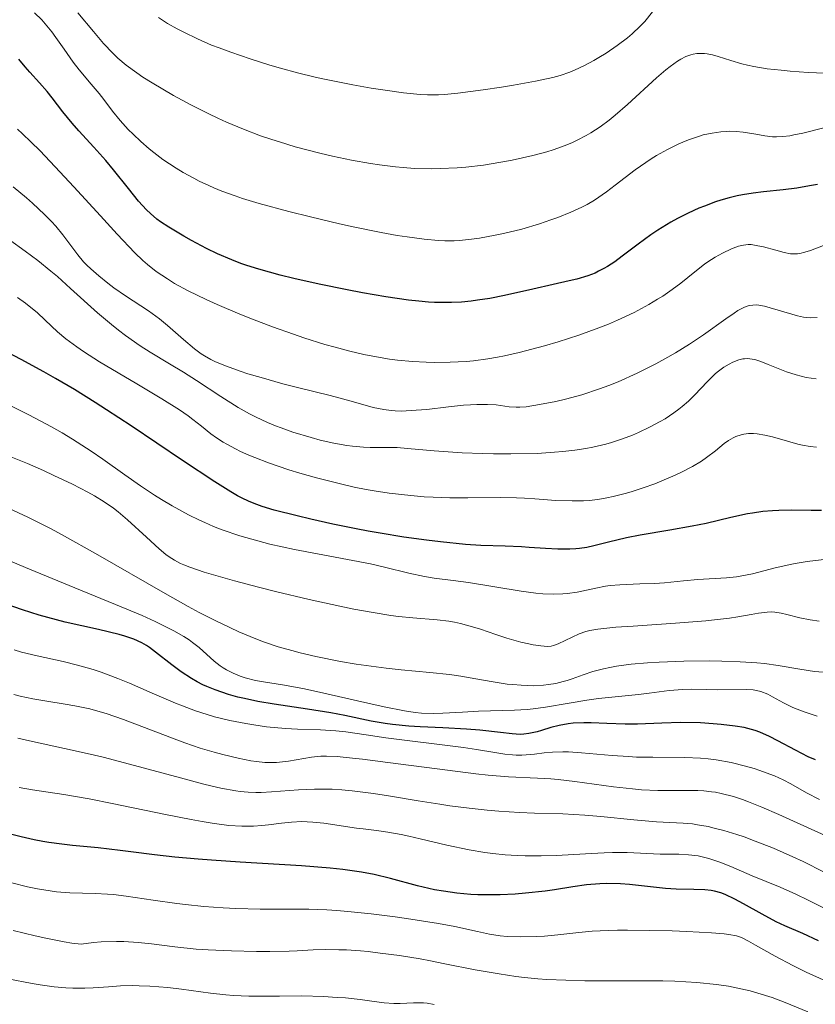
# Model space of a CAD drawing. Units: metres. Extents: x 661330 to 663326, y 4760406 to 4762330.
# Drawn here: x 661896 to 661965, y 4761957 to 4762042 of the extents above; entities that cross this region are included whole.
import ezdxf

# ---------------------------------------------------------------- set-up
doc = ezdxf.new("R2010")
doc.units = ezdxf.units.M
doc.header["$MEASUREMENT"] = 0
doc.layers.add('Curva de nivel directora', color=30, linetype='Continuous', lineweight=30)
doc.layers.add('Curva de nivel intermedia', color=30, linetype='Continuous', lineweight=0)

msp = doc.modelspace()

# ---------------------------------------------------------------- linework, layer by layer
at = {"layer": 'Curva de nivel directora', "color": 30, "linetype": 'Continuous', "lineweight": 30, "flags": 128}
for points, elevation in [([(661958.37, 4762026.41), (661957.9, 4762026.32), (661957.2, 4762026.15), (661956.49, 4762025.95), (661956.02, 4762025.8), (661955.07, 4762025.45), (661954.6, 4762025.26), (661953.67, 4762024.84), (661952.76, 4762024.38), (661952.18, 4762024.06), (661951.06, 4762023.37), (661950.46, 4762022.97), (661949.35, 4762022.16), (661947.99, 4762021.12), (661947.35, 4762020.65), (661946.72, 4762020.24), (661946.41, 4762020.06), (661945.95, 4762019.82), (661945.64, 4762019.67), (661945.02, 4762019.43), (661944.07, 4762019.15), (661943.42, 4762018.99), (661942.02, 4762018.68), (661940.28, 4762018.29), (661937.82, 4762017.74), (661936.58, 4762017.49), (661935.51, 4762017.32), (661934.97, 4762017.25), (661934.13, 4762017.17), (661933.25, 4762017.13), (661932.79, 4762017.12), (661931.81, 4762017.14), (661931.28, 4762017.17), (661930.45, 4762017.24), (661929.55, 4762017.34), (661927.61, 4762017.62), (661925.6, 4762017.96), (661924.28, 4762018.21), (661921.85, 4762018.71), (661919.67, 4762019.2), (661918.5, 4762019.48), (661916.65, 4762020), (661915.6, 4762020.33), (661915.09, 4762020.5), (661914.32, 4762020.8), (661913.07, 4762021.34), (661912.14, 4762021.8), (661910.83, 4762022.49), (661910.18, 4762022.85), (661908.88, 4762023.63), (661908.17, 4762024.1), (661907.86, 4762024.33), (661907.31, 4762024.8), (661906.96, 4762025.13), (661906.27, 4762025.88), (661905.4, 4762026.95), (661904.13, 4762028.57), (661903.46, 4762029.39), (661902.43, 4762030.54), (661901.13, 4762031.95), (661900.54, 4762032.61), (661899.75, 4762033.58), (661898.83, 4762034.78), (661898.4, 4762035.33), (661897.74, 4762036.08), (661896.89, 4762037.01), (661896.5, 4762037.45), (661895.95, 4762038.11)], 1675), ([(661964.81, 4762027.31), (661964.12, 4762027.18), (661963.03, 4762027), (661961.86, 4762026.86), (661960.17, 4762026.68), (661959.28, 4762026.56), (661958.37, 4762026.41)], 1675), ([(661965.17, 4761999.2), (661964.27, 4761999.19), (661962.57, 4761999.22), (661961.48, 4761999.2), (661960.93, 4761999.17), (661960.1, 4761999.09), (661959.23, 4761998.97), (661958.78, 4761998.89), (661957.35, 4761998.58), (661955.21, 4761998.08), (661954.02, 4761997.83), (661952.1, 4761997.5), (661949.53, 4761997.07), (661948.35, 4761996.84), (661946.8, 4761996.45), (661945.55, 4761996.13), (661944.93, 4761996), (661944.3, 4761995.9), (661943.98, 4761995.87), (661943.47, 4761995.84), (661942.43, 4761995.84), (661941.37, 4761995.9), (661939.97, 4761996.01), (661939.3, 4761996.05), (661937.88, 4761996.1), (661935.78, 4761996.17), (661934.46, 4761996.26), (661932.31, 4761996.48), (661931.1, 4761996.63), (661929.15, 4761996.9), (661927.11, 4761997.23), (661926.08, 4761997.41), (661925.05, 4761997.6), (661923.03, 4761998.01), (661921.12, 4761998.44), (661919.96, 4761998.72), (661917.96, 4761999.23), (661916.93, 4761999.54), (661916.47, 4761999.7), (661915.82, 4761999.96), (661915.16, 4762000.28), (661914.81, 4762000.46), (661914.24, 4762000.79), (661912.86, 4762001.66), (661910.06, 4762003.51), (661905.65, 4762006.48), (661903.51, 4762007.88), (661902.53, 4762008.51), (661900.74, 4762009.63), (661899.12, 4762010.58), (661898.11, 4762011.16), (661896.15, 4762012.22), (661894.21, 4762013.21)], 1700), ([(661951.41, 4761980.85), (661949.29, 4761980.76), (661948.23, 4761980.75), (661946.66, 4761980.81), (661945.31, 4761980.87), (661944.66, 4761980.88), (661943.75, 4761980.84), (661943.33, 4761980.79), (661942.54, 4761980.65), (661941.84, 4761980.47), (661941.02, 4761980.22), (661940.66, 4761980.11), (661939.94, 4761979.94), (661939.49, 4761979.89), (661939.17, 4761979.88), (661938.48, 4761979.92), (661937.49, 4761980.03), (661935.7, 4761980.24), (661934.56, 4761980.33), (661932.52, 4761980.44), (661930.55, 4761980.54), (661929.58, 4761980.6), (661928.18, 4761980.73), (661927.54, 4761980.82), (661926.34, 4761981.02), (661924.07, 4761981.5), (661922.86, 4761981.73), (661920.84, 4761982.05), (661917.97, 4761982.47), (661916.57, 4761982.71), (661915.4, 4761982.96), (661914.83, 4761983.1), (661914.03, 4761983.32), (661912.88, 4761983.71), (661912.17, 4761984.01), (661911.83, 4761984.16), (661911.33, 4761984.42), (661910.85, 4761984.69), (661909.96, 4761985.27), (661909.14, 4761985.87), (661907.74, 4761986.97), (661907.21, 4761987.36), (661906.95, 4761987.54), (661906.55, 4761987.77), (661905.88, 4761988.08), (661905.08, 4761988.36), (661904.6, 4761988.5), (661902.83, 4761988.93), (661899.96, 4761989.57), (661898.46, 4761989.96), (661897.72, 4761990.17), (661896.27, 4761990.62), (661894.87, 4761991.11)], 1725), ([(661964.64, 4761977.67), (661964.01, 4761977.95), (661962.92, 4761978.51), (661961.39, 4761979.32), (661960.68, 4761979.69), (661959.85, 4761980.06), (661959.45, 4761980.21), (661958.83, 4761980.39), (661958.49, 4761980.46), (661957.73, 4761980.59), (661956.51, 4761980.73), (661955.82, 4761980.79), (661954.73, 4761980.86), (661953.05, 4761980.89), (661951.41, 4761980.85)], 1725), ([(661936.17, 4761966.03), (661935.54, 4761966.04), (661934.92, 4761966.07), (661933.72, 4761966.18), (661932.56, 4761966.34), (661931.81, 4761966.48), (661931.31, 4761966.58), (661930.32, 4761966.82), (661928, 4761967.46), (661926.6, 4761967.79), (661925.5, 4761968), (661924.89, 4761968.09), (661923.9, 4761968.22), (661922.79, 4761968.34), (661920.34, 4761968.54), (661915.04, 4761968.86), (661912.56, 4761969.02), (661911.43, 4761969.11), (661909.41, 4761969.3), (661907.65, 4761969.5), (661905.62, 4761969.76), (661904.7, 4761969.87), (661902.79, 4761970.08), (661900.59, 4761970.3), (661899.65, 4761970.4), (661898.54, 4761970.54), (661898.03, 4761970.63), (661897.28, 4761970.77), (661896.14, 4761971.03), (661895, 4761971.34)], 1750), ([(661964.92, 4761962.07), (661963.57, 4761962.69), (661962.02, 4761963.36), (661961.26, 4761963.72), (661960.04, 4761964.37), (661958.43, 4761965.27), (661957.7, 4761965.66), (661956.86, 4761966.06), (661956.48, 4761966.2), (661955.94, 4761966.36), (661955.66, 4761966.41), (661955.1, 4761966.48), (661954.16, 4761966.5), (661952.64, 4761966.52), (661951.73, 4761966.57), (661950.15, 4761966.75), (661948.62, 4761966.92), (661947.83, 4761966.98), (661946.64, 4761967.02), (661946.05, 4761967), (661944.89, 4761966.9), (661943.73, 4761966.74), (661942.15, 4761966.48), (661941.33, 4761966.36), (661939.63, 4761966.17), (661938.76, 4761966.1), (661937.45, 4761966.04), (661936.17, 4761966.03)], 1750)]:
    msp.add_lwpolyline(points, dxfattribs=dict(at, elevation=elevation))
at = {"layer": 'Curva de nivel intermedia', "color": 30, "linetype": 'Continuous', "lineweight": 0, "flags": 128}
for points, elevation in [([(661957.24, 4762031.9), (661956.94, 4762031.89), (661956.48, 4762031.86), (661955.75, 4762031.75), (661954.97, 4762031.58), (661954.56, 4762031.46), (661953.8, 4762031.2), (661953.41, 4762031.05), (661952.81, 4762030.79), (661951.88, 4762030.33), (661950.95, 4762029.8), (661950.48, 4762029.51), (661950.01, 4762029.21), (661949.1, 4762028.56), (661947.39, 4762027.25), (661946.63, 4762026.68), (661945.6, 4762025.97), (661944.95, 4762025.59), (661944.51, 4762025.35), (661943.55, 4762024.91), (661942.44, 4762024.47), (661941.83, 4762024.25), (661940.86, 4762023.92), (661939.32, 4762023.47), (661937.74, 4762023.08), (661937.04, 4762022.93), (661935.69, 4762022.69), (661934.76, 4762022.56), (661933.91, 4762022.48), (661933.5, 4762022.46), (661932.69, 4762022.45), (661932.14, 4762022.48), (661930.9, 4762022.59), (661929.43, 4762022.79), (661928.59, 4762022.92), (661927.19, 4762023.17), (661924.79, 4762023.66), (661923.6, 4762023.92), (661921.1, 4762024.51), (661919.23, 4762024.98), (661916.68, 4762025.68), (661915.24, 4762026.11), (661914.61, 4762026.32), (661913.46, 4762026.74), (661912.77, 4762027.02), (661912.33, 4762027.21), (661911.49, 4762027.61), (661911.03, 4762027.85), (661910.11, 4762028.35), (661909.52, 4762028.71), (661908.38, 4762029.47), (661907.58, 4762030.08), (661907.19, 4762030.38), (661906.47, 4762031.01), (661905.8, 4762031.64), (661905.39, 4762032.05), (661904.68, 4762032.84), (661904.03, 4762033.63), (661903.27, 4762034.64), (661902.87, 4762035.15), (661902.18, 4762035.97), (661901.16, 4762037.19), (661900.63, 4762037.87), (661899.86, 4762038.97), (661899.15, 4762039.98), (661898.79, 4762040.48), (661898.22, 4762041.18), (661897.93, 4762041.52), (661897.31, 4762042.13)], 1670), ([(661950.94, 4762036.51), (661948.45, 4762034.21), (661947.39, 4762033.29), (661946.87, 4762032.87), (661946.09, 4762032.29), (661945.29, 4762031.77), (661944.88, 4762031.53), (661944.11, 4762031.13), (661943.71, 4762030.94), (661943.07, 4762030.68), (661942.04, 4762030.31), (661941.49, 4762030.14), (661940.28, 4762029.81), (661938.48, 4762029.41), (661937.51, 4762029.23), (661936.02, 4762028.99), (661934.5, 4762028.81), (661933.75, 4762028.75), (661932.28, 4762028.68), (661931.55, 4762028.67), (661930.08, 4762028.7), (661929.1, 4762028.77), (661928.43, 4762028.83), (661927.06, 4762029), (661926.27, 4762029.12), (661924.65, 4762029.41), (661923, 4762029.75), (661921.91, 4762030.01), (661919.77, 4762030.57), (661918.42, 4762030.98), (661917.76, 4762031.19), (661916.78, 4762031.52), (661915.33, 4762032.07), (661913.85, 4762032.7), (661913.1, 4762033.04), (661912.34, 4762033.4), (661910.79, 4762034.18), (661909.29, 4762035), (661907.45, 4762036.07), (661906.66, 4762036.58), (661906.13, 4762036.93), (661905.22, 4762037.6), (661904.48, 4762038.22), (661904.05, 4762038.63), (661903.26, 4762039.46), (661902.38, 4762040.5), (661901.04, 4762042.11)], 1665), ([(661950.6, 4762042.19), (661949.92, 4762041.38), (661949.53, 4762040.96), (661948.84, 4762040.3), (661948.44, 4762039.96), (661947.55, 4762039.29), (661946.6, 4762038.65), (661945.96, 4762038.25), (661945.53, 4762038), (661944.72, 4762037.56), (661943.88, 4762037.17), (661943.47, 4762037), (661942.62, 4762036.72), (661942, 4762036.55), (661940.51, 4762036.23), (661938.61, 4762035.89), (661937.57, 4762035.71), (661935.99, 4762035.47), (661933.82, 4762035.18), (661932.67, 4762035.08), (661932.15, 4762035.05), (661931.19, 4762035.04), (661930.56, 4762035.08), (661929.13, 4762035.22), (661927.35, 4762035.47), (661926.34, 4762035.63), (661924.75, 4762035.9), (661922.32, 4762036.39), (661921.52, 4762036.57), (661919.98, 4762036.95), (661918.51, 4762037.35), (661917.59, 4762037.61), (661915.89, 4762038.14), (661914.22, 4762038.71), (661913.22, 4762039.09), (661912.58, 4762039.34), (661911.37, 4762039.87), (661910.18, 4762040.44), (661909.6, 4762040.74), (661908.77, 4762041.21), (661907.99, 4762041.71)], 1660), ([(661965.45, 4762036.91), (661964.03, 4762036.97), (661962.48, 4762037.08), (661961.68, 4762037.16), (661960.48, 4762037.3), (661959.33, 4762037.49), (661958.79, 4762037.61), (661958.29, 4762037.73), (661957.36, 4762038.01), (661956.27, 4762038.35), (661955.78, 4762038.49), (661955.31, 4762038.59), (661955.08, 4762038.61), (661954.65, 4762038.62), (661954.43, 4762038.61), (661954.11, 4762038.55), (661953.9, 4762038.5), (661953.48, 4762038.34), (661953.04, 4762038.12), (661952.74, 4762037.94), (661952.11, 4762037.5), (661951.74, 4762037.2), (661950.94, 4762036.51)], 1665), ([(661965.35, 4762022.05), (661964.23, 4762021.62), (661963.73, 4762021.46), (661963.3, 4762021.36), (661963.11, 4762021.33), (661962.74, 4762021.32), (661962.49, 4762021.34), (661961.95, 4762021.45), (661961.22, 4762021.64), (661960.17, 4762021.92), (661959.68, 4762022.03), (661959.11, 4762022.12), (661958.85, 4762022.13), (661958.45, 4762022.09), (661958.01, 4762021.99), (661957.77, 4762021.9), (661957.41, 4762021.76), (661956.62, 4762021.38), (661956, 4762021.04), (661955.38, 4762020.65), (661955.08, 4762020.44), (661954.25, 4762019.79), (661953.04, 4762018.81), (661952.28, 4762018.24), (661951.48, 4762017.69), (661951.03, 4762017.41), (661950.28, 4762016.96), (661949.02, 4762016.28), (661947.59, 4762015.6), (661946.8, 4762015.26), (661945.98, 4762014.94), (661944.24, 4762014.31), (661942.45, 4762013.74), (661941.27, 4762013.4), (661939.1, 4762012.82), (661937.83, 4762012.53), (661937.24, 4762012.41), (661936.4, 4762012.26), (661935.15, 4762012.1), (661934.52, 4762012.04), (661933.16, 4762011.97), (661931.82, 4762011.95), (661931.08, 4762011.97), (661929.9, 4762012.03), (661928.61, 4762012.16), (661927.93, 4762012.25), (661926.48, 4762012.49), (661925.71, 4762012.64), (661924.5, 4762012.92), (661923.22, 4762013.27), (661922.34, 4762013.52), (661920.54, 4762014.09), (661919.63, 4762014.4), (661917.83, 4762015.04), (661916.1, 4762015.7), (661915.02, 4762016.13), (661913.06, 4762016.96), (661912.12, 4762017.39), (661910.56, 4762018.14), (661909.39, 4762018.78), (661908.76, 4762019.16), (661907.8, 4762019.81), (661907.04, 4762020.4), (661906.65, 4762020.74), (661905.96, 4762021.41), (661904.44, 4762023.02), (661902.99, 4762024.6), (661900.69, 4762027.11), (661899.5, 4762028.39), (661897.78, 4762030.2), (661896.99, 4762030.99), (661896.28, 4762031.68), (661895.84, 4762032.09)], 1680), ([(661965.49, 4762032.23), (661963.56, 4762031.75), (661962.79, 4762031.58), (661962.45, 4762031.52), (661961.84, 4762031.45), (661961.29, 4762031.42), (661960.95, 4762031.43), (661960.29, 4762031.51), (661959.52, 4762031.64), (661958.41, 4762031.83), (661957.81, 4762031.88), (661957.24, 4762031.9)], 1670), ([(661964.79, 4762015.83), (661964.21, 4762015.81), (661963.85, 4762015.83), (661963.61, 4762015.87), (661963.1, 4762015.97), (661960.24, 4762016.81), (661959.77, 4762016.9), (661959.56, 4762016.92), (661959.25, 4762016.91), (661958.93, 4762016.86), (661958.77, 4762016.82), (661958.52, 4762016.72), (661957.96, 4762016.43), (661957.64, 4762016.22), (661956.91, 4762015.71), (661955, 4762014.35), (661953.8, 4762013.54), (661952.57, 4762012.8), (661951.91, 4762012.42), (661950.88, 4762011.85), (661949.26, 4762011.04), (661947.63, 4762010.3), (661946.82, 4762009.97), (661946.02, 4762009.68), (661944.5, 4762009.18), (661943.1, 4762008.8), (661942.25, 4762008.6), (661940.84, 4762008.32), (661939.71, 4762008.14), (661939.16, 4762008.1), (661938.85, 4762008.1), (661938.24, 4762008.14), (661937.11, 4762008.29), (661936.37, 4762008.34), (661935.45, 4762008.34), (661934.91, 4762008.31), (661934.31, 4762008.27), (661933, 4762008.12), (661931.13, 4762007.91), (661930.22, 4762007.83), (661929.36, 4762007.78), (661928.96, 4762007.77), (661928.41, 4762007.78), (661928.07, 4762007.81), (661927.42, 4762007.89), (661926.52, 4762008.08), (661924.61, 4762008.62), (661922.8, 4762009.1), (661920.09, 4762009.77), (661918.73, 4762010.12), (661916.84, 4762010.65), (661915.71, 4762010.99), (661915.03, 4762011.22), (661913.85, 4762011.63), (661912.91, 4762012.01), (661912.51, 4762012.2), (661911.95, 4762012.52), (661911.68, 4762012.7), (661911.11, 4762013.13), (661910.14, 4762013.95), (661908.76, 4762015.15), (661908.08, 4762015.71), (661907.12, 4762016.41), (661905.15, 4762017.7), (661904.14, 4762018.41), (661903.62, 4762018.8), (661902.86, 4762019.42), (661902.15, 4762020.04), (661901.83, 4762020.35), (661901.54, 4762020.65), (661901.03, 4762021.25), (661899.75, 4762022.96), (661899.13, 4762023.72), (661898.77, 4762024.11), (661898.18, 4762024.72), (661897.14, 4762025.69), (661896.6, 4762026.15), (661895.45, 4762027.1)], 1685), ([(661964.7, 4762010.56), (661963.85, 4762010.67), (661963.42, 4762010.77), (661962.99, 4762010.88), (661962.14, 4762011.16), (661960.58, 4762011.79), (661959.94, 4762012.04), (661959.42, 4762012.2), (661959.19, 4762012.25), (661958.79, 4762012.3), (661958.54, 4762012.28), (661958.38, 4762012.26), (661958.05, 4762012.18), (661957.51, 4762011.97), (661957.21, 4762011.82), (661956.76, 4762011.55), (661956.28, 4762011.2), (661956.04, 4762011), (661955.8, 4762010.78), (661955.3, 4762010.28), (661954.26, 4762009.17), (661953.7, 4762008.62), (661953.16, 4762008.15), (661952.88, 4762007.93), (661952.43, 4762007.6), (661951.68, 4762007.11), (661951.26, 4762006.87), (661950.34, 4762006.37), (661949.39, 4762005.92), (661948.87, 4762005.69), (661948.02, 4762005.36), (661947.07, 4762005.05), (661946.56, 4762004.91), (661945.45, 4762004.65), (661944.85, 4762004.53), (661943.89, 4762004.38), (661942.86, 4762004.27), (661942.15, 4762004.21), (661940.66, 4762004.12), (661938.38, 4762004.07), (661936.89, 4762004.07), (661935.94, 4762004.1), (661934.18, 4762004.16), (661931.78, 4762004.33), (661929.48, 4762004.54), (661928.57, 4762004.61), (661927.33, 4762004.63), (661926.25, 4762004.63), (661925.68, 4762004.65), (661924.74, 4762004.74), (661924.23, 4762004.81), (661923.12, 4762005), (661921.95, 4762005.27), (661921.15, 4762005.48), (661919.58, 4762005.96), (661918.58, 4762006.31), (661918.1, 4762006.5), (661917.39, 4762006.79), (661916.36, 4762007.27), (661915.85, 4762007.53), (661914.86, 4762008.08), (661913.36, 4762009.01), (661911.27, 4762010.39), (661910.14, 4762011.11), (661908.95, 4762011.84), (661907.28, 4762012.86), (661906.43, 4762013.4), (661905.16, 4762014.27), (661904.54, 4762014.74), (661903.93, 4762015.22), (661902.73, 4762016.24), (661900.42, 4762018.35), (661899.29, 4762019.36), (661898.72, 4762019.84), (661897.59, 4762020.74), (661896.5, 4762021.56), (661895.16, 4762022.54)], 1690), ([(661914.64, 4762004.5), (661913.89, 4762004.9), (661913.56, 4762005.09), (661912.99, 4762005.46), (661912.5, 4762005.81), (661911.7, 4762006.46), (661910.96, 4762007.05), (661910.55, 4762007.36), (661909.82, 4762007.86), (661908.29, 4762008.82), (661906.12, 4762010.11), (661902.91, 4762012.02), (661901.52, 4762012.9), (661900.94, 4762013.3), (661900.01, 4762013.99), (661899.3, 4762014.59), (661898.22, 4762015.61), (661897.52, 4762016.26), (661897.14, 4762016.58), (661896.53, 4762017.06), (661895.85, 4762017.55)], 1695), ([(661951.62, 4761992.96), (661950.77, 4761992.9), (661949.49, 4761992.86), (661948.35, 4761992.82), (661947.78, 4761992.79), (661946.94, 4761992.71), (661946.53, 4761992.65), (661945.72, 4761992.49), (661944.1, 4761992.15), (661943.28, 4761992.03), (661942.87, 4761991.99), (661942.02, 4761991.97), (661941.14, 4761992.01), (661940.54, 4761992.06), (661939.26, 4761992.23), (661934.72, 4761992.97), (661933.41, 4761993.14), (661931.78, 4761993.34), (661930.94, 4761993.49), (661929.58, 4761993.79), (661927.49, 4761994.31), (661926.28, 4761994.58), (661919.71, 4761995.82), (661917.61, 4761996.29), (661916.56, 4761996.56), (661915, 4761997.01), (661913.48, 4761997.53), (661912.73, 4761997.82), (661912, 4761998.14), (661911.52, 4761998.36), (661910.57, 4761998.82), (661909.18, 4761999.59), (661908.26, 4762000.14), (661907.66, 4762000.52), (661906.45, 4762001.32), (661905.09, 4762002.28), (661903.2, 4762003.61), (661902.19, 4762004.3), (661900.57, 4762005.35), (661899.7, 4762005.88), (661898.77, 4762006.41), (661896.82, 4762007.45), (661894.8, 4762008.44)], 1705), ([(661964.75, 4762004.64), (661964.19, 4762004.7), (661963.52, 4762004.83), (661963.13, 4762004.92), (661962.25, 4762005.17), (661960.94, 4762005.53), (661960.27, 4762005.69), (661959.62, 4762005.79), (661959.31, 4762005.82), (661958.88, 4762005.82), (661958.47, 4762005.78), (661958.23, 4762005.73), (661957.77, 4762005.57), (661957.55, 4762005.47), (661957.15, 4762005.23), (661956.77, 4762004.96), (661956.04, 4762004.35), (661955.26, 4762003.75), (661954.82, 4762003.45), (661954.05, 4762002.99), (661953.1, 4762002.49), (661952.54, 4762002.23), (661951.41, 4762001.75), (661950.79, 4762001.5), (661949.8, 4762001.14), (661948.77, 4762000.8), (661948.25, 4762000.65), (661947.19, 4762000.39), (661946.67, 4762000.28), (661945.89, 4762000.15), (661945.13, 4762000.06), (661944.64, 4762000.03), (661943.68, 4762000.01), (661942.27, 4762000.06), (661940.46, 4762000.2), (661939.56, 4762000.26), (661938.88, 4762000.28), (661937.52, 4762000.3), (661934.66, 4762000.28), (661933.12, 4762000.29), (661931.68, 4762000.34), (661930.92, 4762000.38), (661929.75, 4762000.47), (661927.89, 4762000.69), (661926.59, 4762000.89), (661925.91, 4762001.01), (661924.87, 4762001.21), (661923.8, 4762001.45), (661921.62, 4762002.01), (661920.18, 4762002.42), (661919.24, 4762002.71), (661917.49, 4762003.3), (661916.31, 4762003.75), (661915.78, 4762003.97), (661915.07, 4762004.29), (661914.64, 4762004.5)], 1695), ([(661964.96, 4761989.65), (661964.2, 4761989.75), (661963.31, 4761989.93), (661962.18, 4761990.21), (661961.69, 4761990.32), (661961.14, 4761990.42), (661960.88, 4761990.44), (661960.48, 4761990.43), (661959.74, 4761990.34), (661959.09, 4761990.23), (661957.95, 4761990.03), (661957.23, 4761989.91), (661955.94, 4761989.75), (661955.19, 4761989.67), (661952.57, 4761989.46), (661948.94, 4761989.22), (661947.43, 4761989.12), (661945.87, 4761988.96), (661945.2, 4761988.85), (661944.85, 4761988.76), (661944.28, 4761988.55), (661942.47, 4761987.69), (661942.05, 4761987.54), (661941.85, 4761987.5), (661941.54, 4761987.47), (661940.98, 4761987.51), (661940.31, 4761987.61), (661939.92, 4761987.68), (661939.24, 4761987.84), (661938.03, 4761988.19), (661937.1, 4761988.49), (661935.76, 4761988.94), (661935.07, 4761989.15), (661934.03, 4761989.44), (661933.52, 4761989.55), (661933.02, 4761989.64), (661932.04, 4761989.76), (661929.93, 4761989.93), (661928.7, 4761990.05), (661928.02, 4761990.14), (661926.52, 4761990.38), (661924.84, 4761990.69), (661923.63, 4761990.94), (661920.98, 4761991.52), (661918.09, 4761992.21), (661916.63, 4761992.57), (661914.56, 4761993.11), (661912.73, 4761993.63), (661911.94, 4761993.86), (661910.69, 4761994.29), (661910.19, 4761994.49), (661909.89, 4761994.63), (661909.37, 4761994.9), (661908.92, 4761995.19), (661908.63, 4761995.4), (661908.06, 4761995.88), (661906.96, 4761996.88), (661905.32, 4761998.38), (661904.51, 4761999.07), (661904.11, 4761999.38), (661903.32, 4761999.94), (661902.49, 4762000.45), (661901.91, 4762000.78), (661900.57, 4762001.46), (661898.97, 4762002.22), (661898.09, 4762002.63), (661896.7, 4762003.24), (661894.55, 4762004.12)], 1710), ([(661965.31, 4761985.24), (661964.56, 4761985.31), (661963.31, 4761985.5), (661961.42, 4761985.83), (661960.26, 4761985.98), (661959.6, 4761986.04), (661958.16, 4761986.13), (661956.58, 4761986.19), (661955.49, 4761986.21), (661953.29, 4761986.19), (661951.17, 4761986.12), (661950.17, 4761986.05), (661948.76, 4761985.93), (661947.48, 4761985.75), (661946.91, 4761985.65), (661946.38, 4761985.54), (661945.44, 4761985.29), (661944.62, 4761985.02), (661943.67, 4761984.68), (661943.23, 4761984.54), (661942.9, 4761984.44), (661942.26, 4761984.28), (661941.62, 4761984.17), (661941.19, 4761984.13), (661940.31, 4761984.08), (661939.27, 4761984.11), (661938.55, 4761984.17), (661938.05, 4761984.22), (661937.04, 4761984.37), (661935.85, 4761984.58), (661934.08, 4761984.89), (661933.08, 4761985.04), (661931.39, 4761985.22), (661928.91, 4761985.45), (661927.62, 4761985.59), (661925.9, 4761985.81), (661925.03, 4761985.94), (661923.68, 4761986.17), (661921.55, 4761986.6), (661920.2, 4761986.91), (661919.48, 4761987.1), (661918.32, 4761987.44), (661917.06, 4761987.87), (661916.39, 4761988.12), (661914.93, 4761988.73), (661914.14, 4761989.09), (661912.88, 4761989.7), (661911.51, 4761990.4), (661910.56, 4761990.91), (661908.57, 4761992.02), (661902.55, 4761995.48), (661899.89, 4761996.98), (661898.73, 4761997.6), (661896.74, 4761998.6), (661895.11, 4761999.35)], 1715), ([(661944.93, 4761982.83), (661943.41, 4761982.57), (661941.36, 4761982.22), (661940.31, 4761982.08), (661939.78, 4761982.03), (661938.7, 4761981.97), (661935.6, 4761981.88), (661934.21, 4761981.8), (661932.52, 4761981.71), (661931.74, 4761981.69), (661930.69, 4761981.72), (661930.14, 4761981.77), (661929.2, 4761981.9), (661927.45, 4761982.24), (661925.17, 4761982.76), (661921.89, 4761983.53), (661920.43, 4761983.84), (661918.7, 4761984.16), (661917.04, 4761984.4), (661916.36, 4761984.53), (661915.47, 4761984.76), (661915.05, 4761984.9), (661914.43, 4761985.15), (661913.85, 4761985.45), (661913.58, 4761985.62), (661913.31, 4761985.8), (661912.81, 4761986.18), (661911.5, 4761987.36), (661910.94, 4761987.81), (661910.65, 4761988.02), (661910.18, 4761988.32), (661909.32, 4761988.81), (661908.33, 4761989.31), (661907.71, 4761989.61), (661906.58, 4761990.12), (661904.3, 4761991.08), (661901.28, 4761992.33), (661896.86, 4761994.13), (661894.89, 4761994.96)], 1720), ([(661966.36, 4761995.07), (661963.94, 4761994.79), (661963.06, 4761994.65), (661962.61, 4761994.57), (661961.18, 4761994.23), (661959.23, 4761993.74), (661958.29, 4761993.55), (661957.84, 4761993.48), (661956.97, 4761993.38), (661954.51, 4761993.24), (661953.28, 4761993.13), (661951.62, 4761992.96)], 1705), ([(661939.32, 4761978.08), (661938.84, 4761978.09), (661938.52, 4761978.11), (661937.85, 4761978.18), (661937, 4761978.31), (661935.41, 4761978.58), (661934.3, 4761978.74), (661927.6, 4761979.57), (661925.9, 4761979.83), (661924.14, 4761980.1), (661923.3, 4761980.19), (661921.96, 4761980.26), (661919.99, 4761980.32), (661918.94, 4761980.38), (661917.32, 4761980.54), (661916.23, 4761980.7), (661915.52, 4761980.82), (661914.14, 4761981.08), (661912.83, 4761981.4), (661912.19, 4761981.58), (661911.18, 4761981.92), (661910.07, 4761982.33), (661909.47, 4761982.57), (661907.45, 4761983.44), (661905.49, 4761984.29), (661904.5, 4761984.7), (661903.05, 4761985.24), (661902.35, 4761985.47), (661901.02, 4761985.86), (661899.78, 4761986.16), (661897.53, 4761986.65), (661896.19, 4761986.98), (661895.55, 4761987.16)], 1730), ([(661964.8, 4761981.44), (661964.36, 4761981.58), (661963.68, 4761981.81), (661962.71, 4761982.2), (661961.88, 4761982.61), (661960.95, 4761983.13), (661960.54, 4761983.34), (661959.94, 4761983.57), (661959.55, 4761983.67), (661959.27, 4761983.71), (661958.69, 4761983.76), (661956.22, 4761983.72), (661955.28, 4761983.75), (661953.94, 4761983.78), (661953.21, 4761983.76), (661952.03, 4761983.66), (661950.32, 4761983.44), (661949.4, 4761983.32), (661947.95, 4761983.18), (661945.94, 4761982.96), (661944.93, 4761982.83)], 1720), ([(661913.55, 4761978.14), (661912.81, 4761978.34), (661911.6, 4761978.7), (661910.28, 4761979.15), (661909.57, 4761979.4), (661904.98, 4761981.15), (661903.48, 4761981.67), (661902.76, 4761981.89), (661902.07, 4761982.07), (661900.77, 4761982.35), (661899.95, 4761982.49), (661898.36, 4761982.73), (661897.17, 4761982.94), (661896.08, 4761983.17), (661895.53, 4761983.31)], 1735), ([(661955.4, 4761971.92), (661954.47, 4761972.09), (661954.05, 4761972.15), (661953.25, 4761972.23), (661950.95, 4761972.34), (661948.98, 4761972.5), (661946.14, 4761972.79), (661944.76, 4761972.91), (661942.85, 4761973.02), (661940.41, 4761973.09), (661939.14, 4761973.14), (661937.33, 4761973.26), (661936.35, 4761973.34), (661934.8, 4761973.5), (661933.13, 4761973.72), (661932.25, 4761973.85), (661930.39, 4761974.15), (661927.82, 4761974.58), (661926.54, 4761974.77), (661924.69, 4761975.01), (661923.81, 4761975.09), (661922.98, 4761975.14), (661922.45, 4761975.15), (661921.44, 4761975.15), (661920.06, 4761975.1), (661917.73, 4761974.92), (661916.84, 4761974.87), (661916.4, 4761974.87), (661915.74, 4761974.89), (661915.03, 4761974.95), (661914.66, 4761975), (661913.37, 4761975.24), (661912.62, 4761975.41), (661911.78, 4761975.62), (661909.88, 4761976.13), (661905.51, 4761977.32), (661903.22, 4761977.91), (661902.09, 4761978.17), (661899.88, 4761978.66), (661897.13, 4761979.26), (661895.87, 4761979.56)], 1740), ([(661966.05, 4761970.91), (661964.58, 4761971.56), (661961.48, 4761972.98), (661960.03, 4761973.61), (661958.88, 4761974.07), (661958.35, 4761974.26), (661957.59, 4761974.51), (661956.53, 4761974.78), (661956.02, 4761974.88), (661955.68, 4761974.93), (661955.01, 4761975), (661954.5, 4761975.03), (661953.45, 4761975.04), (661951.92, 4761975.03), (661951.06, 4761975.04), (661949.65, 4761975.1), (661948.87, 4761975.17), (661947.22, 4761975.36), (661943.9, 4761975.81), (661942.46, 4761975.98), (661941.83, 4761976.03), (661940.68, 4761976.1), (661938.18, 4761976.22), (661936.43, 4761976.36), (661935.36, 4761976.48), (661932.92, 4761976.78), (661927.77, 4761977.45), (661925.6, 4761977.73), (661924.74, 4761977.83), (661923.4, 4761977.96), (661922.47, 4761978), (661922, 4761978), (661921.72, 4761977.98), (661921.2, 4761977.91), (661919.21, 4761977.58), (661918.18, 4761977.46), (661917.84, 4761977.45), (661917.16, 4761977.46), (661916.46, 4761977.53), (661915.97, 4761977.6), (661914.86, 4761977.82), (661913.55, 4761978.14)], 1735), ([(661965, 4761974.25), (661963.87, 4761974.84), (661962.51, 4761975.61), (661961.86, 4761975.95), (661961.12, 4761976.29), (661960.7, 4761976.46), (661959.85, 4761976.77), (661959.37, 4761976.93), (661958.61, 4761977.15), (661957.38, 4761977.45), (661956.08, 4761977.69), (661955.41, 4761977.78), (661954.74, 4761977.84), (661953.39, 4761977.89), (661950.63, 4761977.9), (661949.23, 4761977.92), (661948.52, 4761977.96), (661947.11, 4761978.06), (661944.47, 4761978.29), (661943.35, 4761978.36), (661942.85, 4761978.37), (661941.98, 4761978.35), (661941.25, 4761978.28), (661940.43, 4761978.18), (661940.07, 4761978.14), (661939.32, 4761978.08)], 1730), ([(661966.38, 4761964.4), (661964.02, 4761965.58), (661962.95, 4761966.1), (661961.6, 4761966.71), (661959.19, 4761967.69), (661957.36, 4761968.48), (661956.39, 4761968.86), (661955.44, 4761969.18), (661954.98, 4761969.3), (661954.54, 4761969.39), (661953.69, 4761969.5), (661952.88, 4761969.54), (661951.81, 4761969.55), (661951.27, 4761969.55), (661948.42, 4761969.68), (661947.16, 4761969.69), (661946.44, 4761969.66), (661944.81, 4761969.58), (661942.33, 4761969.44), (661940.99, 4761969.4), (661939.62, 4761969.41), (661938.93, 4761969.43), (661937.88, 4761969.5), (661936.84, 4761969.61), (661936.15, 4761969.7), (661934.8, 4761969.93), (661932.87, 4761970.33), (661930.57, 4761970.88), (661929.58, 4761971.11), (661928.91, 4761971.25), (661927.77, 4761971.45), (661926.8, 4761971.59), (661925.65, 4761971.73), (661925.08, 4761971.8), (661922.26, 4761972.23), (661921.3, 4761972.32), (661920.83, 4761972.34), (661920.37, 4761972.35), (661919.46, 4761972.31), (661918.59, 4761972.22), (661917.47, 4761972.08), (661916.92, 4761972.02), (661916.19, 4761971.96), (661915.8, 4761971.95), (661915.17, 4761971.95), (661914.06, 4761972.03), (661912.63, 4761972.21), (661911.77, 4761972.35), (661910.8, 4761972.53), (661908.6, 4761972.96), (661903.99, 4761973.91), (661902.01, 4761974.31), (661899.84, 4761974.7), (661897.13, 4761975.09), (661895.98, 4761975.3)], 1745), ([(661965.41, 4761968), (661963.59, 4761968.91), (661962.71, 4761969.32), (661961.03, 4761970.06), (661959.46, 4761970.68), (661958.49, 4761971.03), (661957.88, 4761971.23), (661956.76, 4761971.58), (661955.92, 4761971.8), (661955.4, 4761971.92)], 1740), ([(661966.14, 4761958.34), (661963.86, 4761959.38), (661962.71, 4761959.94), (661961.16, 4761960.75), (661959.49, 4761961.7), (661958.86, 4761962.05), (661958.39, 4761962.29), (661958.18, 4761962.38), (661957.83, 4761962.49), (661957.19, 4761962.62), (661956.77, 4761962.67), (661955.67, 4761962.75), (661953.55, 4761962.87), (661952.3, 4761962.92), (661950.35, 4761962.97), (661948.44, 4761963), (661947.57, 4761962.99), (661946.77, 4761962.97), (661945.39, 4761962.9), (661944.25, 4761962.8), (661942.43, 4761962.58), (661941.27, 4761962.48), (661940.56, 4761962.43), (661939.25, 4761962.41), (661938.05, 4761962.45), (661937.45, 4761962.51), (661936.53, 4761962.65), (661935.5, 4761962.88), (661933.55, 4761963.31), (661932.15, 4761963.56), (661929.75, 4761963.95), (661928.41, 4761964.14), (661926.33, 4761964.4), (661924.32, 4761964.61), (661923.38, 4761964.68), (661922.52, 4761964.74), (661920.96, 4761964.8), (661916.76, 4761964.81), (661914.66, 4761964.87), (661913.57, 4761964.93), (661911.92, 4761965.04), (661910.33, 4761965.19), (661909.58, 4761965.28), (661907.54, 4761965.57), (661905.21, 4761965.93), (661904.13, 4761966.06), (661903.6, 4761966.1), (661902.54, 4761966.15), (661900.35, 4761966.22), (661899.2, 4761966.31), (661898.12, 4761966.46), (661897.56, 4761966.56), (661896.7, 4761966.74), (661895.36, 4761967.08)], 1755), ([(661922.4, 4761961.31), (661921.32, 4761961.28), (661919.95, 4761961.22), (661919.25, 4761961.19), (661917.59, 4761961.16), (661916.46, 4761961.16), (661914.29, 4761961.2), (661912.29, 4761961.28), (661911.24, 4761961.36), (661909.4, 4761961.56), (661907.39, 4761961.82), (661906.24, 4761961.93), (661905.02, 4761962), (661904.38, 4761962.02), (661903.06, 4761961.98), (661902.38, 4761961.93), (661901.33, 4761961.79), (661900.53, 4761961.86), (661899.86, 4761961.97), (661898.27, 4761962.29), (661897.37, 4761962.49), (661895.46, 4761962.97)], 1760), ([(661964, 4761955.95), (661962.04, 4761956.74), (661960.91, 4761957.17), (661959.68, 4761957.57), (661959.03, 4761957.75), (661957.8, 4761958.03), (661957.15, 4761958.15), (661956.11, 4761958.3), (661954.41, 4761958.48), (661952.51, 4761958.59), (661951.48, 4761958.62), (661948.04, 4761958.63), (661944.76, 4761958.63), (661943.11, 4761958.67), (661941.49, 4761958.74), (661940.7, 4761958.8), (661939.55, 4761958.91), (661938.8, 4761959), (661937.36, 4761959.21), (661935.29, 4761959.58), (661932.7, 4761960.1), (661931.46, 4761960.34), (661930.55, 4761960.51), (661928.79, 4761960.8), (661927.12, 4761961.02), (661926.08, 4761961.14), (661925.42, 4761961.2), (661924.2, 4761961.28), (661923.56, 4761961.3), (661922.4, 4761961.31)], 1760), ([(661931.77, 4761956.57), (661931.15, 4761956.68), (661930.86, 4761956.71), (661930.57, 4761956.72), (661929.99, 4761956.72), (661928.84, 4761956.66), (661928.29, 4761956.66), (661927.46, 4761956.72), (661926.2, 4761956.9), (661925.4, 4761957), (661924.12, 4761957.14), (661923.39, 4761957.19), (661922.22, 4761957.26), (661920.35, 4761957.32), (661918.42, 4761957.31), (661916.67, 4761957.3), (661915.79, 4761957.31), (661914.46, 4761957.36), (661913.79, 4761957.41), (661912.48, 4761957.55), (661909.97, 4761957.89), (661908.81, 4761958.04), (661907.26, 4761958.17), (661906.34, 4761958.2), (661905.77, 4761958.21), (661904.72, 4761958.18), (661903.68, 4761958.11), (661902.35, 4761958.01), (661901.65, 4761957.98), (661900.61, 4761957.99), (661900.02, 4761958.02), (661899, 4761958.11), (661897.8, 4761958.27), (661897.11, 4761958.38), (661895.01, 4761958.78)], 1765)]:
    msp.add_lwpolyline(points, dxfattribs=dict(at, elevation=elevation))

doc.saveas('drawing.dxf')
